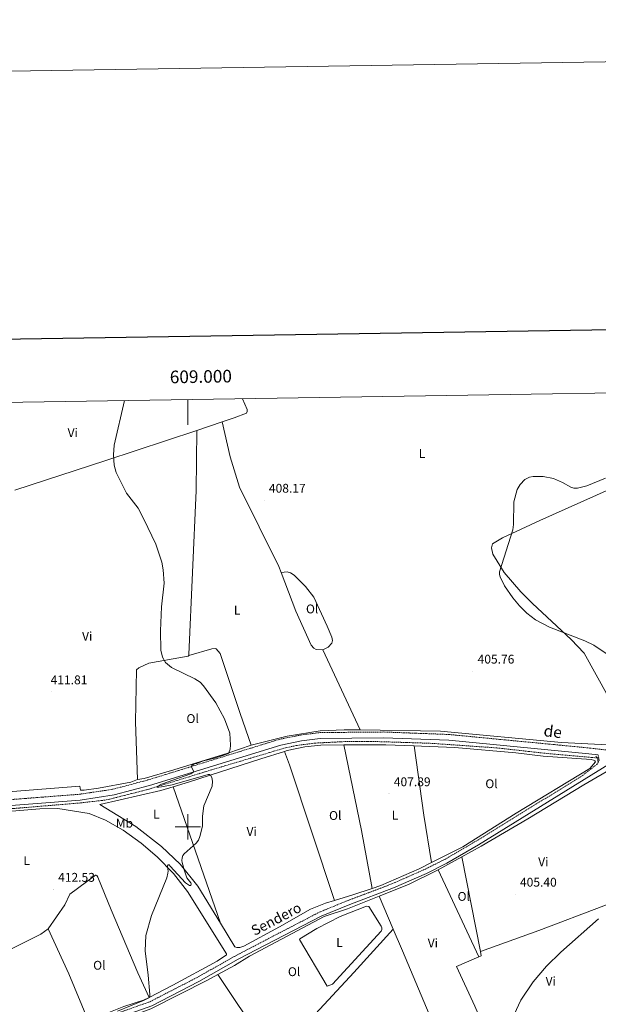
# Model space of a CAD drawing. Units: metres. Extents: x 607002 to 611503, y 4701100 to 4704140.
# Drawn here: x 608867 to 609325, y 4703359 to 4704140 of the extents above; entities that cross this region are included whole.
import ezdxf
from ezdxf.enums import TextEntityAlignment as Align

# ---------------------------------------------------------------- set-up
doc = ezdxf.new("R2010")
doc.units = ezdxf.units.M
doc.header["$MEASUREMENT"] = 0
doc.linetypes.add('TRAZOS', pattern=[0.75, 0.5, -0.25])
doc.linetypes.add('TRAZOSX2', pattern=[1.5, 1, -0.5])
for name, color, linetype, lineweight in [('Carátula', 7, 'Continuous', 5), ('Level 11', 142, 'TRAZOSX2', 13), ('Level 21', 19, 'Continuous', 0), ('Level 36', 19, 'Continuous', 40), ('Level 37', 92, 'Continuous', 0), ('Level 41', 39, 'Continuous', 0), ('Level 44', 19, 'Continuous', 0), ('Level 5', 36, 'Continuous', 0), ('Level 61', 19, 'Continuous', 0), ('Level 63', 7, 'Continuous', 0), ('Level 7', 1, 'Continuous', 0)]:
    doc.layers.add(name, color=color, linetype=linetype, lineweight=lineweight)
doc.styles.add('Arial', font='ARIAL.TTF', dxfattribs={"height": 0.2})

# ---------------------------------------------------------------- blocks, each defined once
blk = doc.blocks.new('5PATER')
at = {"layer": 'Carátula', "linetype": 'Continuous', "lineweight": 5}
h = blk.add_hatch(color=250, dxfattribs=at)
edge = h.paths.add_edge_path()
edge.add_ellipse((0, 0), major_axis=(-1.33, -1.34), ratio=0.999422, start_angle=0, end_angle=360)

msp = doc.modelspace()

# ---------------------------------------------------------------- linework, layer by layer
at = {"layer": 'Level 11', "color": 142, "linetype": 'TRAZOSX2', "lineweight": 13}
msp.add_polyline3d([(608522.59, 4703526.19, 419.82), (608541.63, 4703521.86, 418.34), (608634.33, 4703504.26, 416.49), (608646, 4703502.68, 415.64), (608667.96, 4703502.97, 415.07), (608761.42, 4703507.09, 413.07), (608797.58, 4703509.58, 412.93), (608832.82, 4703512.67, 412.22), (608861.03, 4703514.39, 411.36), (608913.86, 4703518.78, 410.56), (608935.4, 4703521.23, 410.19), (608968.75, 4703529.65, 410.19), (609016.25, 4703544.34, 408.81), (609077.41, 4703562.6, 407.71), (609086.75, 4703564.5, 407.86), (609100.41, 4703566.27, 407.49), (609126.27, 4703567.59, 406.91), (609145.18, 4703567.66, 406.76), (609192.04, 4703566.18, 406.54), (609244.73, 4703562.52, 405.52), (609285.63, 4703557.96, 405.16), (609324.76, 4703554.54, 404.34)], dxfattribs=at)
at = {"layer": 'Level 21', "color": 19, "linetype": 'TRAZOSX2', "lineweight": 0}
for points in [[(608552.56, 4703528.45, 419.83), (608578.33, 4703522.6, 418.73), (608624.68, 4703513.46, 417.65), (608646.09, 4703509.97, 416.74), (608682.97, 4703511.09, 416.02), (608775.84, 4703515.37, 413.91), (608809.88, 4703517.82, 413.17), (608835.62, 4703519.66, 412.62), (608914.13, 4703525.75, 411.76), (608940.63, 4703529.71, 411.45), (608968.39, 4703537.08, 410.81), (609050.18, 4703562.38, 408.9), (609072.49, 4703569.28, 408.38), (609089.4, 4703572.69, 408.36), (609104.52, 4703574.65, 408.3), (609155.05, 4703575.11, 407.95), (609207.05, 4703573.12, 406.7), (609318.3, 4703562.41, 405.91), (609344.66, 4703559.3, 405.36)], [(608697.86, 4703300.79, 415.78), (608731.69, 4703306.69, 414.53), (608776.15, 4703313.59, 414.02), (608813.06, 4703320.09, 413.2), (608819.73, 4703321.26, 413.06), (608840.78, 4703325.04, 412.31), (608927.96, 4703346.43, 410.24), (608970.06, 4703361.34, 409.65), (609007.01, 4703380.35, 409.35), (609038.36, 4703398, 408.95), (609104.12, 4703432.24, 407.66), (609127.09, 4703441.66, 407.59), (609161.67, 4703454.69, 407.18), (609187.68, 4703466.2, 406.4), (609203.59, 4703474.11, 406.24), (609228.57, 4703488.65, 405.8), (609312.86, 4703540.66, 405.51), (609323.99, 4703549.37, 405.55), (609325.09, 4703551.05, 405.57), (609325.82, 4703552.8, 405.66), (609325.11, 4703556.96, 405.76)]]:
    msp.add_polyline3d(points, dxfattribs=at)
at = {"layer": 'Level 21', "color": 19, "linetype": 'Continuous', "lineweight": 0}
for points in [[(608550.9, 4703524, 419.86), (608577.36, 4703518, 418.73), (608623.84, 4703508.83, 417.65), (608645.78, 4703505.25, 416.74), (608683.15, 4703506.39, 416.02), (608776.12, 4703510.67, 413.91), (608782.57, 4703511.13, 413.77), (608809.96, 4703513.1, 413.18), (608835.95, 4703514.97, 412.62), (608914.65, 4703521.17, 411.76), (608941.57, 4703525.19, 411.45), (608969.66, 4703532.65, 410.81), (609073.63, 4703564.8, 408.38), (609090.15, 4703568.14, 408.36), (609104.84, 4703570.04, 408.3), (609154.98, 4703570.5, 407.95), (609206.74, 4703568.52, 406.7), (609317.8, 4703557.82, 405.91), (609325.11, 4703556.96, 405.76)], [(608683.64, 4703294.3, 416.34), (608717.19, 4703300.16, 415.09), (608732.33, 4703302.8, 414.53), (608776.8, 4703309.7, 414.02), (608813.13, 4703316.1, 413.22), (608820.41, 4703317.38, 413.06), (608841.54, 4703321.62, 412.31), (608928.97, 4703343.07, 410.24), (608971.46, 4703358.12, 409.65), (609008.67, 4703377.27, 409.35), (609040.03, 4703394.92, 408.95), (609105.59, 4703429.06, 407.66), (609128.38, 4703438.4, 407.59), (609162.99, 4703451.45, 407.18), (609189.17, 4703463.03, 406.4), (609205.25, 4703471.02, 406.24), (609230.37, 4703485.65, 405.8), (609334.26, 4703549.76, 405.44)]]:
    msp.add_polyline3d(points, dxfattribs=at)
at = {"layer": 'Level 21', "color": 1, "linetype": 'TRAZOS', "lineweight": 0}
msp.add_polyline3d([(609323.21, 4703555.95, 405.72), (609324.95, 4703554.36, 405.84), (609324.86, 4703551.77, 405.76)], dxfattribs=at)
at = {"layer": 'Level 36', "color": 92, "linetype": 'Continuous', "lineweight": 0}
for points in [[(609043.23, 4703839.26, 408.69), (609046.99, 4703830.75, 408.66), (609047.11, 4703829.23, 408.73), (609046.58, 4703827.89, 408.73), (609036.64, 4703824.01, 408.73), (609027.26, 4703820.85, 408.78)], [(609027.26, 4703820.85, 408.78), (609007.08, 4703814.06, 408.88)], [(609073.9, 4703701.62, 407.7), (609072.1, 4703706.39, 407.72), (609041.03, 4703769.16, 408.34), (609033.51, 4703793.26, 408.49), (609027.26, 4703820.85, 408.78)], [(609007.08, 4703814.06, 408.88), (608935.05, 4703790.22, 409.82), (608862.96, 4703766.8, 411.5)], [(609000.72, 4703635.72, 409.68), (609000.9, 4703636.42, 409.68), (609006.65, 4703766.49, 408.8), (609007.08, 4703814.06, 408.88)], [(609353.34, 4703566.48, 404.89), (609313.95, 4703637.68, 405), (609303.83, 4703648.54, 404.85), (609273.22, 4703676.91, 404.49), (609263.9, 4703686.33, 404.6), (609250.73, 4703701.52, 404.92), (609241.61, 4703716.1, 405.33), (609240.52, 4703721.18, 405.47), (609241.52, 4703724.28, 405.36), (609249.29, 4703728.89, 405.22), (609278.87, 4703742.87, 404.38), (609333.92, 4703767.25, 404.42), (609364.51, 4703780.64, 404.74), (609393.14, 4703791.36, 405.55), (609393.45, 4703790.8, 405.55)], [(609106.95, 4703640.19, 407.72), (609111.1, 4703642.28, 407.65), (609114.02, 4703645.51, 407.61), (609114.53, 4703647.55, 407.58), (609114.01, 4703650.3, 407.5), (609110.53, 4703659, 407.32), (609099.8, 4703682.03, 407.03), (609093.15, 4703690.54, 407.14), (609084.39, 4703699.47, 407.54), (609081.42, 4703701.29, 407.65), (609078.74, 4703702.05, 407.65), (609073.9, 4703701.62, 407.7)], [(609106.95, 4703640.19, 407.72), (609101.67, 4703640.62, 408.23), (609099.89, 4703641.62, 407.98), (609097.68, 4703643.96, 407.61), (609085.5, 4703670.9, 407.54), (609073.9, 4703701.62, 407.7)], [(609050.3, 4703564.72, 409.31), (609041.38, 4703589.67, 408.88), (609025.53, 4703637.28, 409.17), (609022.51, 4703640.96, 409.09), (609021.57, 4703641.2, 409.09), (609019.06, 4703640.98, 409.17), (609000.72, 4703635.72, 409.68)], [(609136.64, 4703576.75, 408.16), (609106.95, 4703640.19, 407.72)], [(608960.22, 4703537.56, 411.21), (608958.43, 4703583.26, 410.92), (608959.43, 4703624.34, 410.34), (608961.12, 4703626.03, 410.34), (608969.19, 4703629.57, 410.26), (609000.2, 4703635.25, 409.6), (609000.72, 4703635.72, 409.68)], [(609050.3, 4703564.72, 409.31), (609078.68, 4703571.88, 408.88), (609104.9, 4703576.12, 408.51), (609123.93, 4703576.94, 408.36), (609136.64, 4703576.75, 408.16)], [(609136.64, 4703576.75, 408.16), (609200.26, 4703575.84, 407.12), (609296.01, 4703566.86, 406.25), (609332.83, 4703565, 405.3), (609349.18, 4703565.83, 404.94), (609353.34, 4703566.48, 404.89)], [(608960.22, 4703537.56, 411.21), (608965.54, 4703538.3, 410.84), (608988.84, 4703545.12, 410.41), (609031.6, 4703558.36, 410.04), (609050.3, 4703564.72, 409.31)], [(608988.4, 4703531.69, 410.9), (609001.35, 4703535.52, 410.61), (609057.84, 4703553.85, 408.56), (609076.49, 4703559.66, 408.89)], [(609076.49, 4703559.66, 408.89), (609078.81, 4703560.39, 408.93), (609092.6, 4703563.32, 408.86), (609105.32, 4703564.8, 408.78), (609123.6, 4703564.89, 408.45)], [(609116.31, 4703441.66, 407.37), (609080.55, 4703548.95, 408.42), (609076.49, 4703559.66, 408.89)], [(609123.6, 4703564.89, 408.45), (609157.03, 4703565.06, 407.83), (609179.29, 4703564.21, 407.89)], [(609123.6, 4703564.89, 408.45), (609137.59, 4703497.09, 406.84), (609146.08, 4703451.18, 406.73)], [(609179.29, 4703564.21, 407.89), (609185.22, 4703563.98, 407.91), (609211.6, 4703562.92, 406.88), (609260.02, 4703558.57, 406.01), (609281.5, 4703556, 406.01), (609319.48, 4703553.32, 405.79), (609321.46, 4703552.9, 405.79), (609322.63, 4703552.26, 405.79), (609322.92, 4703551.38, 405.79), (609318.58, 4703546.26, 405.72), (609260.24, 4703510.65, 405.43), (609218.02, 4703484.11, 405.57), (609193.04, 4703471.58, 406.25)], [(609193.04, 4703471.58, 406.25), (609186.9, 4703509.07, 406.47), (609179.29, 4703564.21, 407.89)], [(609217.04, 4703476.22, 405.78), (609232.38, 4703484.68, 405.62), (609269.3, 4703506.2, 405.15), (609313.77, 4703533.18, 405.08), (609337.83, 4703547.29, 405.15), (609339.39, 4703548.04, 405.19)], [(608850.7, 4703527.14, 412.89), (608914.33, 4703532.26, 411.72), (608915.08, 4703528.99, 411.72), (608917.94, 4703529.1, 411.65), (608929.27, 4703530.53, 411.36), (608954.73, 4703535.3, 411.21), (608960.22, 4703537.56, 411.21)], [(609025.85, 4703423.64, 408.88), (609007.94, 4703452.86, 409.15), (608993.98, 4703470.29, 409.66), (608979.2, 4703484.34, 410.31), (608958.88, 4703500.28, 410.53), (608930.33, 4703517.63, 410.97), (608978.69, 4703528.81, 411.12), (608988.4, 4703531.69, 410.9)], [(608988.4, 4703531.69, 410.9), (609025.85, 4703423.64, 408.88)], [(608829.75, 4703510.07, 413.34), (608857.42, 4703512.03, 412.54), (608882.64, 4703514.24, 412.47), (608897, 4703514.37, 411.81), (608921.73, 4703510.5, 411.37), (608934.67, 4703505.1, 411.3), (608948.77, 4703497.41, 411.3), (608962.98, 4703487.1, 410.86), (608975.79, 4703476.08, 410.64), (608988.59, 4703462.97, 410.06), (608999.64, 4703448.7, 409.77), (609030.72, 4703399.35, 409.11), (609030.78, 4703398.48, 409.11), (609023.17, 4703393.54, 409.18), (608988.16, 4703374.32, 409.62), (608969.26, 4703364.76, 410.1)], [(609198.39, 4703465.94, 405.97), (609217.04, 4703476.22, 405.78)], [(609217.04, 4703476.22, 405.78), (609231.87, 4703401, 405.43)], [(609193.04, 4703471.58, 406.25), (609183.3, 4703466.7, 406.52), (609152.85, 4703453.48, 406.59), (609146.08, 4703451.18, 406.73)], [(609151.5, 4703444.97, 406.7), (609174.78, 4703454.21, 406.21), (609196.9, 4703465.12, 405.99), (609198.39, 4703465.94, 405.97)], [(609198.39, 4703465.94, 405.97), (609230.56, 4703396.93, 405.42)], [(608889.3, 4703419.21, 411.7), (608902.58, 4703438.05, 411.44), (608906.48, 4703446.5, 411.74), (608926.75, 4703461.5, 411.3), (608927.42, 4703461.53, 411.26), (608928.01, 4703461.23, 411.26), (608928.79, 4703460.15, 411.26), (608939.22, 4703434.03, 410.9), (608960.38, 4703384.33, 409.99), (608969.26, 4703364.76, 410.1)], [(609146.08, 4703451.18, 406.73), (609130.77, 4703445.96, 407.03), (609116.31, 4703441.66, 407.37)], [(609023.81, 4703382.85, 408.82), (609036.88, 4703389.9, 408.61), (609048.84, 4703397.53, 408.54), (609108.05, 4703428.73, 407.59), (609126.49, 4703435.04, 407.23), (609151.5, 4703444.97, 406.7)], [(609116.31, 4703441.66, 407.37), (609108.98, 4703439.49, 407.54), (609097.18, 4703434.68, 407.62), (609072.62, 4703420.57, 408.12), (609044.33, 4703405.36, 408.71), (609041.12, 4703404.32, 408.71), (609038.73, 4703404.33, 408.71), (609037.33, 4703404.91, 408.71), (609025.85, 4703423.64, 408.88)], [(609162.8, 4703418.82, 406.28), (609151.5, 4703444.97, 406.7)], [(609110.54, 4703373.63, 407.23), (609088.53, 4703410.7, 407.52), (609088.71, 4703411.28, 407.52), (609102.16, 4703419.35, 407.37), (609120.69, 4703428.81, 407.3), (609141.66, 4703436.98, 407.01), (609143.35, 4703436.8, 407.08), (609153.29, 4703421.13, 406.86), (609153.64, 4703419.84, 406.86), (609153.63, 4703418.62, 406.86), (609153.22, 4703417.28, 406.86), (609114.58, 4703375.14, 406.86), (609110.54, 4703373.63, 407.23)], [(609231.87, 4703401, 405.43), (609278.26, 4703417.84, 405.07), (609329.74, 4703437.36, 405.14), (609337.65, 4703440.74, 405.02)], [(608847.89, 4703397.03, 412.32), (608883.52, 4703414.96, 411.92), (608889.3, 4703419.21, 411.7)], [(608920.44, 4703347.8, 410.57), (608905.69, 4703383.44, 410.93), (608889.3, 4703419.21, 411.7)], [(609097.65, 4703348.1, 407.34), (609131.6, 4703384.36, 406.83), (609162.8, 4703418.82, 406.28)], [(609213.96, 4703299.46, 405.24), (609211.12, 4703304.52, 405.35), (609170.23, 4703401.61, 406), (609162.8, 4703418.82, 406.28)], [(609230.56, 4703396.93, 405.42), (609212.98, 4703389.1, 405.49), (609227.48, 4703357.72, 405.42), (609246.67, 4703313.46, 404.91)], [(609231.87, 4703401, 405.43), (609232.5, 4703397.8, 405.42), (609230.56, 4703396.93, 405.42)], [(608930.7, 4703340.78, 410.09), (608970.8, 4703355.77, 409.56), (609015.61, 4703378.43, 408.94), (609023.81, 4703382.85, 408.82)], [(609061.54, 4703326.82, 407.48), (609058.81, 4703330.36, 407.56), (609023.81, 4703382.85, 408.82)], [(608969.26, 4703364.76, 410.1), (608964.87, 4703362.54, 410.2), (608949.41, 4703357.51, 410.06), (608932.18, 4703350.67, 410.42), (608920.44, 4703347.8, 410.57)]]:
    msp.add_polyline3d(points, dxfattribs=at)
at = {"layer": 'Level 5', "color": 36, "linetype": 'Continuous', "lineweight": 0}
for points in [[(608949.97, 4703837.79, 410), (608941.74, 4703802.51, 410), (608941.11, 4703794.75, 410), (608941.58, 4703786.66, 410), (608943.29, 4703780.9, 410), (608951.42, 4703764.35, 410), (608960.76, 4703752.57, 410), (608965.26, 4703743.84, 410), (608974.62, 4703723.87, 410), (608979.35, 4703709.62, 410), (608980.52, 4703703.6, 410), (608981.23, 4703693.14, 410), (608979.17, 4703674.23, 410), (608978.24, 4703655.32, 410), (608978.75, 4703640.03, 410), (608979.9, 4703634.52, 410), (608982.45, 4703630.23, 410), (608986.95, 4703626.19, 410), (609005.61, 4703617.36, 410), (609009.68, 4703614.61, 410), (609012.37, 4703611.79, 410), (609022.15, 4703598.15, 410), (609029.02, 4703585.58, 410), (609033.18, 4703574.19, 410), (609033.9, 4703564.56, 410), (609033.51, 4703561.6, 410), (609032.56, 4703558.65, 410), (609031.35, 4703557.82, 410), (609028.66, 4703556.74, 410), (609020.3, 4703554.23, 410), (609012.53, 4703552.29, 410), (609007.15, 4703550.13, 410), (609004.98, 4703549.77, 410), (609003.23, 4703548.56, 410), (609002.88, 4703547.75, 410), (609002.91, 4703547.16, 410), (609004.42, 4703544.2, 410), (609004.12, 4703543.3, 410), (609002.53, 4703542.04, 410), (608979.21, 4703533.64, 410), (608975.16, 4703531.63, 410), (608975.81, 4703531.39, 410), (608977.17, 4703531.39, 410), (608979.1, 4703531.6, 410), (608987.73, 4703533.29, 410), (609016.04, 4703541.42, 410), (609017.12, 4703541.45, 410), (609017.97, 4703540.91, 410), (609018.99, 4703539.01, 410), (609019.63, 4703536.14, 410), (609019.2, 4703532.26, 410), (609012.74, 4703516.47, 410), (609011.67, 4703508.36, 410), (609011.61, 4703500.39, 410), (609009.56, 4703492.23, 410), (609008.38, 4703489.48, 410), (609006.58, 4703486.88, 410), (608997.22, 4703478.62, 410), (608996.18, 4703477.22, 410), (608995.41, 4703475.28, 410), (608995.25, 4703473.32, 410), (608995.47, 4703471.55, 410), (608997.29, 4703465.05, 410), (608999.34, 4703459.62, 410), (609002.3, 4703455.56, 410), (609002.69, 4703454.66, 410), (609002.37, 4703453.53, 410), (609001.34, 4703453.49, 410), (608998.07, 4703455.48, 410), (608985.97, 4703468.83, 410), (608985.14, 4703469.69, 410), (608984.36, 4703469.68, 410), (608983.94, 4703468.91, 410), (608983.83, 4703467.88, 410), (608984.41, 4703464.9, 410), (608984.28, 4703463.09, 410), (608983.47, 4703459.61, 410), (608971.17, 4703429.63, 410), (608966.72, 4703413.84, 410), (608966.1, 4703401.71, 410), (608968.59, 4703382.26, 410), (608969.95, 4703366.9, 410), (608969.93, 4703365.9, 410), (608969.63, 4703364.76, 410), (608964.97, 4703362.15, 410), (608944.42, 4703353.94, 410)], [(609334.62, 4703635.16, 405), (609321.74, 4703643.95, 405), (609314.49, 4703647.35, 405), (609286.7, 4703658.09, 405), (609275.41, 4703664.11, 405), (609268.72, 4703669.26, 405), (609262.87, 4703675.07, 405), (609257.63, 4703681.41, 405), (609250.98, 4703691, 405), (609247.44, 4703698.06, 405), (609247.06, 4703700.08, 405), (609247.08, 4703702.13, 405), (609257.49, 4703735.34, 405), (609258.07, 4703739.48, 405), (609258.45, 4703757.58, 405), (609261.04, 4703767.27, 405), (609263.24, 4703771.22, 405), (609267.1, 4703775.31, 405), (609270.8, 4703777.2, 405), (609273.76, 4703777.72, 405), (609281.53, 4703777.74, 405), (609289.69, 4703775.92, 405), (609297.01, 4703772.79, 405), (609303.56, 4703769.05, 405), (609305.9, 4703768.44, 405), (609308.76, 4703768.4, 405), (609316.23, 4703770.36, 405), (609330.83, 4703776.42, 405)], [(609193.7, 4703209.26, 405), (609191.12, 4703214.57, 405), (609190.18, 4703218.31, 405), (609190.99, 4703223.3, 405), (609193.05, 4703227.44, 405), (609197.76, 4703232.65, 405), (609201.21, 4703238.27, 405), (609224.6, 4703280.81, 405), (609232.86, 4703303.66, 405), (609242.46, 4703320.7, 405), (609247.18, 4703330.94, 405), (609258.47, 4703351.21, 405), (609263.96, 4703362.43, 405), (609273.65, 4703377.18, 405), (609284.22, 4703389.42, 405), (609295.61, 4703400.51, 405), (609325.37, 4703427.01, 405)]]:
    msp.add_polyline3d(points, dxfattribs=at)
at = {"layer": 'Level 61', "color": 19, "linetype": 'Continuous', "lineweight": 0}
msp.add_lwpolyline([(607878.67, 4703820.96), (611303.49, 4703874.78), (611340.38, 4701561.58), (607914.46, 4701507.76), (607878.67, 4703820.96)], close=True, dxfattribs=at)
at = {"layer": 'Level 63', "linetype": 'Continuous', "lineweight": 0}
msp.add_lwpolyline([(607048.85, 4701100.11), (607002.19, 4704069.75), (611456.65, 4704139.74), (611503.31, 4701170.09), (607048.85, 4701100.11)], close=True, dxfattribs=at)
at = {"layer": 'Level 63', "linetype": 'Continuous', "lineweight": 30}
msp.add_lwpolyline([(607810.89, 4703869.91), (607850.87, 4701455.25), (611405.38, 4701514.1), (611365.45, 4703925.76), (607810.89, 4703869.91)], dxfattribs=at)
at = {"layer": 'Level 63', "linetype": 'Continuous', "lineweight": 0}
for points in [[(609000, 4703838.58), (609000, 4703818.58)], [(609000, 4703490.01), (609000, 4703510.01)], [(608990, 4703500.01), (609010, 4703500.01)]]:
    msp.add_lwpolyline(points, dxfattribs=at)

# ---------------------------------------------------------------- block references
at = {"layer": 'Level 7', "color": 19, "linetype": 'Continuous', "lineweight": 0, "xscale": 0.09999983015004542, "yscale": 0.09999983015004542}
for p in [(609060.87, 4703758.81, 408.17), (609225.81, 4703623.35, 405.76), (608891.81, 4703606.94, 411.82), (609159.43, 4703526.14, 407.9), (608893.44, 4703450.39, 412.53), (609259.38, 4703446.53, 405.41)]:
    msp.add_blockref('5PATER', p, dxfattribs=at)

# ---------------------------------------------------------------- texts
at = {"layer": 'Level 37', "color": 92, "linetype": 'Continuous', "lineweight": 0, "style": 'Arial'}
for s, p in [('Vi', (608908.84, 4703812.32, 410.73)), ('L', (609185.61, 4703795.86, 406.49)), ('Ol', (609098.54, 4703672.65, 407.32)), ('L', (609039.11, 4703671.63, 408.62)), ('Vi', (608920.28, 4703650.98, 411.43)), ('Ol', (609003.84, 4703585.75, 410.3)), ('Ol', (609240.64, 4703534.1, 406.1)), ('L', (608975.05, 4703510.01, 410.63)), ('Ol', (609116.84, 4703508.9, 407.5)), ('L', (609164.15, 4703509.22, 406.96)), ('Mb', (608949.76, 4703502.85, 410.97)), ('Vi', (609050.59, 4703496.26, 409.15)), ('L', (608872.27, 4703473.11, 412.68)), ('Vi', (609281.68, 4703472.21, 405.27)), ('Ol', (609218.66, 4703444.77, 405.72)), ('L', (609120.23, 4703408.22, 407.12)), ('Vi', (609194.18, 4703407.8, 405.82)), ('Ol', (608929.92, 4703390.19, 410.64)), ('Ol', (609084.24, 4703385.1, 407.86)), ('Vi', (609287.59, 4703377.53, 404.91))]:
    msp.add_text(s, height=7, dxfattribs=at).set_placement(p, align=Align.MIDDLE_CENTER)
at = {"layer": 'Level 41', "color": 19, "linetype": 'Continuous', "lineweight": 0, "style": 'Arial'}
for s, p in [('408.17', (609064.24, 4703762.62, 408.17)), ('405.76', (609229.61, 4703627.16, 405.76)), ('411.81', (608891.32, 4703610.74, 411.82)), ('407.89', (609163.23, 4703529.95, 407.9)), ('412.53', (608897.24, 4703454.2, 412.53)), ('405.40', (609263.19, 4703450.34, 405.41))]:
    msp.add_text(s, height=7, dxfattribs=at).set_placement(p, align=Align.BOTTOM_LEFT)
at = {"layer": 'Level 44', "color": 19, "linetype": 'Continuous', "lineweight": 0, "style": 'Arial'}
msp.add_text('de', height=9, rotation=-6.89642, dxfattribs=at).set_placement((609288.38, 4703568.21, 405.91), align=Align.BOTTOM_CENTER)
msp.add_text('Sendero', height=8, rotation=27.674, dxfattribs=at).set_placement((609070.04, 4703426.91, 408.3), align=Align.MIDDLE_CENTER)
at = {"layer": 'Level 63', "linetype": 'Continuous', "lineweight": 0, "style": 'Arial'}
msp.add_text('609.000', height=10, rotation=0.90045, dxfattribs=at).set_placement((609010.46, 4703848.75), align=Align.BOTTOM_CENTER)

doc.saveas('drawing.dxf')
